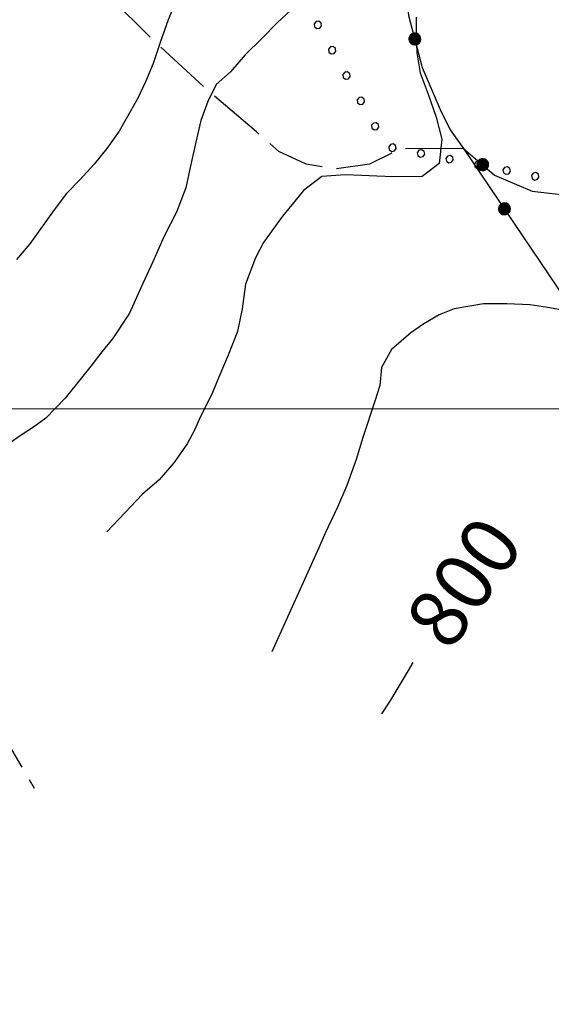
# Model space of a CAD drawing. Extents: x 2579694 to 2584518, y 4494012 to 4497470.
# Drawn here: x 2582181 to 2582272, y 4496398 to 4496567 of the extents above; entities that cross this region are included whole.
import ezdxf

# ---------------------------------------------------------------- set-up
doc = ezdxf.new("R2010")
doc.units = 0
doc.header["$LTSCALE"] = 5
doc.header["$MEASUREMENT"] = 0
for name, pattern in [('502', [5, 2.5, 2.5]), ('701', [2.5, 2, -0.5]), ('901', [0])]:
    doc.linetypes.add(name, pattern=pattern)
for name, color, linetype in [('50200000', 1, '502'), ('70100000', 1, '701'), ('80100000', 2, 'Continuous'), ('80200000', 1, 'Continuous'), ('90100000', 8, '901'), ('A0130000', 4, 'Continuous'), ('PARAMETR', 1, 'Continuous')]:
    doc.layers.add(name, color=color, linetype=linetype)
doc.styles.get("Standard").update_dxf_attribs({"font": 'romans.shx'})

# ---------------------------------------------------------------- blocks, each defined once
blk = doc.blocks.new('PALL0013')
at = {"linetype": 'Continuous'}
for p, q in [((-0.092, 0.1), (-0.13, 0.008)), ((-0.13, 0.008), (-0.092, -0.084)), ((0, 0.138), (-0.092, 0.1)), ((0.092, 0.1), (0, 0.138)), ((0.13, 0.008), (0.092, 0.1)), ((0.092, -0.084), (0.13, 0.008)), ((-0.092, -0.084), (0, -0.122)), ((0, -0.122), (0.092, -0.084))]:
    blk.add_line(p, q, dxfattribs=at)
blk = doc.blocks.new('CERCHIO5')
at = {"linetype": 'Continuous'}
for p, q in [((-0.196, 0.064), (-0.206, 0.001)), ((-0.206, 0.001), (-0.196, -0.062)), ((-0.003, -0.202), (-0.206, 0.001)), ((-0.206, 0.001), (-0.003, 0.001)), ((-0.196, -0.062), (0.022, 0.2)), ((-0.168, 0.12), (-0.196, 0.064)), ((0.162, -0.118), (-0.196, 0.064)), ((-0.196, 0.064), (0.19, -0.062)), ((-0.183, 0.032), (-0.184, 0.013)), ((-0.184, 0.013), (-0.184, -0.047)), ((-0.18, 0.058), (-0.183, 0.032)), ((-0.167, 0.093), (-0.182, 0.091)), ((-0.182, 0.091), (-0.092, 0.063)), ((-0.152, 0.092), (-0.18, 0.058)), ((-0.158, 0.051), (-0.172, 0.001)), ((-0.172, 0.001), (-0.165, -0.077)), ((-0.168, -0.118), (0.094, 0.177)), ((-0.123, 0.166), (-0.168, 0.12)), ((0.19, -0.062), (-0.168, 0.12)), ((-0.168, 0.12), (0, 0)), ((0, 0), (-0.168, -0.118)), ((-0.152, 0.092), (-0.167, 0.093)), ((-0.166, 0.023), (-0.083, 0.112)), ((-0.122, -0.02), (-0.166, 0.023)), ((-0.072, 0.156), (-0.158, 0.051)), ((-0.138, 0.053), (-0.158, -0.016)), ((-0.142, 0.108), (-0.152, 0.092)), ((-0.126, 0.022), (-0.152, 0.092)), ((-0.127, 0.089), (-0.145, 0)), ((-0.145, 0), (-0.12, -0.069)), ((-0.092, 0.063), (-0.144, 0.144)), ((-0.144, 0.144), (-0.002, 0.069)), ((-0.105, 0.116), (-0.142, 0.108)), ((-0.076, 0.082), (-0.138, 0.053)), ((-0.072, 0.156), (-0.127, 0.089)), ((-0.127, 0.089), (-0.123, 0.112)), ((-0.11, -0.009), (-0.127, 0.089)), ((-0.091, -0.032), (-0.126, 0.022)), ((-0.066, 0.194), (-0.123, 0.166)), ((0.06, 0.194), (-0.123, -0.164)), ((-0.123, -0.164), (-0.066, 0.194)), ((-0.003, -0.202), (-0.123, 0.166)), ((-0.123, 0.166), (0.162, -0.118)), ((-0.123, 0.112), (-0.114, 0.138)), ((-0.084, 0.048), (-0.122, -0.02)), ((-0.114, 0.138), (-0.098, 0.178)), ((-0.072, 0.156), (-0.105, 0.116)), ((-0.098, 0.178), (-0.082, 0.172)), ((-0.022, 0.154), (-0.084, 0.048)), ((-0.083, 0.112), (0.009, 0.101)), ((-0.082, 0.172), (-0.032, 0.175)), ((-0.05, 0.134), (-0.076, 0.082)), ((0.022, 0.2), (-0.072, 0.156)), ((-0.032, 0.175), (-0.072, 0.156)), ((-0.003, 0.152), (-0.072, 0.156)), ((-0.051, 0.061), (-0.07, -0.008)), ((-0.068, -0.179), (0.035, 0.008)), ((-0.003, 0.204), (-0.066, 0.194)), ((-0.066, 0.194), (0.116, -0.164)), ((0.012, 0.149), (-0.051, 0.112)), ((-0.051, 0.112), (-0.051, 0.061)), ((-0.016, 0.097), (-0.051, 0.061)), ((-0.051, 0.061), (-0.016, 0.097)), ((-0.04, 0.124), (-0.05, 0.134)), ((-0.032, 0.175), (-0.04, 0.124)), ((0.01, 0.186), (-0.032, 0.175)), ((0, 0.174), (-0.032, 0.175)), ((-0.032, 0.175), (0.012, 0.149)), ((0.006, 0.054), (-0.026, -0.018)), ((0.061, 0.125), (-0.022, 0.154)), ((-0.016, 0.097), (0.034, 0.11)), ((0.065, 0.085), (-0.016, 0.097)), ((-0.003, 0.001), (-0.003, 0.204)), ((0.06, 0.194), (-0.003, 0.204)), ((-0.003, 0.001), (0.06, 0.194)), ((0.116, 0.166), (-0.003, -0.202)), ((0.058, 0.137), (-0.003, 0.152)), ((-0.003, 0.001), (0.197, 0.001)), ((-0.003, 0.001), (-0.003, -0.202)), ((-0.002, 0.069), (0.042, 0.197)), ((0.042, 0.16), (0, 0.174)), ((0.072, 0.053), (0.002, -0.036)), ((0.067, 0.043), (0.006, 0.054)), ((0.009, 0.101), (0.072, 0.053)), ((0.034, 0.11), (0.01, 0.186)), ((0.026, -0.083), (0.079, 0.072)), ((0.147, 0.135), (0.033, 0.066)), ((0.033, 0.066), (0.19, 0.064)), ((0.034, 0.11), (0.093, 0.094)), ((0.074, -0.087), (0.034, 0.11)), ((0.035, 0.008), (0.147, 0.135)), ((0.094, 0.177), (0.038, -0.196)), ((0.042, 0.197), (0.067, 0.101)), ((0.107, 0.137), (0.042, 0.16)), ((0.051, -0.062), (0.106, 0.031)), ((0.118, 0.117), (0.058, 0.137)), ((0.116, 0.166), (0.06, 0.194)), ((0.06, -0.192), (0.116, 0.166)), ((0.162, 0.12), (0.06, -0.192)), ((0.079, 0.072), (0.061, 0.125)), ((0.119, 0.036), (0.065, 0.085)), ((0.065, -0.017), (0.067, 0.043)), ((0.067, 0.101), (0.08, 0.184)), ((0.08, 0.184), (0.195, -0.034)), ((0.093, 0.094), (0.124, 0.053)), ((0.14, 0.07), (0.097, -0.076)), ((0.106, 0.031), (0.14, 0.105)), ((0.158, 0.109), (0.107, 0.137)), ((0.162, 0.12), (0.116, 0.166)), ((0.116, -0.164), (0.162, 0.12)), ((0.116, -0.06), (0.119, 0.036)), ((0.156, 0.064), (0.118, 0.117)), ((0.124, 0.053), (0.124, 0.053)), ((0.124, 0.053), (0.128, -0.03)), ((0.131, -0.07), (0.156, 0.001)), ((0.14, 0.105), (0.14, 0.07)), ((0.162, 0.044), (0.156, 0.064)), ((0.156, 0.001), (0.162, 0.044)), ((0.174, 0.064), (0.158, 0.109)), ((0.19, 0.064), (0.162, 0.12)), ((0.19, 0.064), (0.173, -0.096)), ((0.182, -0.008), (0.174, 0.064)), ((0.2, 0.001), (0.19, 0.064)), ((0.19, -0.062), (0.2, 0.001)), ((-0.196, -0.062), (-0.168, -0.118)), ((0.173, -0.096), (-0.196, -0.062)), ((-0.184, -0.047), (-0.165, -0.099)), ((-0.168, -0.118), (-0.123, -0.164)), ((-0.165, -0.077), (-0.13, -0.127)), ((-0.165, -0.099), (-0.12, -0.15)), ((-0.158, -0.016), (-0.117, -0.042)), ((-0.15, -0.04), (-0.156, -0.11)), ((-0.156, -0.11), (-0.106, -0.134)), ((-0.122, -0.02), (-0.15, -0.04)), ((-0.13, -0.127), (-0.06, -0.146)), ((-0.125, -0.057), (-0.108, -0.025)), ((-0.101, -0.082), (-0.125, -0.057)), ((-0.123, -0.164), (-0.066, -0.192)), ((-0.108, -0.025), (-0.122, -0.02)), ((-0.12, -0.069), (-0.087, -0.093)), ((-0.12, -0.15), (-0.06, -0.163)), ((-0.117, -0.042), (-0.078, -0.017)), ((-0.101, -0.082), (-0.11, -0.009)), ((-0.106, -0.134), (-0.093, -0.156)), ((-0.003, -0.094), (-0.101, -0.082)), ((-0.083, -0.14), (-0.101, -0.082)), ((-0.064, -0.045), (-0.097, -0.097)), ((-0.097, -0.097), (0.026, -0.134)), ((-0.093, -0.156), (-0.091, -0.18)), ((-0.054, -0.075), (-0.091, -0.032)), ((-0.091, -0.18), (-0.054, -0.075)), ((-0.087, -0.093), (-0.028, -0.126)), ((-0.034, -0.151), (-0.083, -0.14)), ((-0.07, -0.008), (-0.042, -0.049)), ((0.038, -0.196), (-0.068, -0.179)), ((-0.066, -0.192), (-0.003, -0.202)), ((0.097, -0.076), (-0.064, -0.045)), ((-0.06, -0.146), (0.011, -0.159)), ((-0.06, -0.163), (-0.032, -0.185)), ((0.002, -0.036), (-0.054, -0.075)), ((0.051, -0.062), (-0.054, -0.075)), ((-0.054, -0.075), (0.051, -0.062)), ((-0.054, -0.075), (-0.049, -0.182)), ((-0.049, -0.182), (0.026, -0.083)), ((-0.042, -0.049), (0.014, -0.064)), ((0.048, -0.128), (-0.034, -0.151)), ((-0.032, -0.185), (0.04, -0.182)), ((-0.028, -0.126), (0.048, -0.128)), ((-0.026, -0.018), (0.022, -0.048)), ((0.136, -0.106), (-0.003, -0.094)), ((-0.003, -0.202), (0.06, -0.192)), ((0.011, -0.159), (0.044, -0.153)), ((0.014, -0.064), (0.048, -0.061)), ((0.022, -0.048), (0.075, -0.075)), ((0.026, -0.134), (0.074, -0.087)), ((0.128, -0.03), (0.035, -0.054)), ((0.035, -0.054), (0.048, -0.128)), ((0.04, -0.182), (0.062, -0.176)), ((0.044, -0.153), (0.098, -0.127)), ((0.048, -0.061), (0.065, -0.017)), ((0.048, -0.128), (0.107, -0.112)), ((0.128, -0.03), (0.051, -0.062)), ((0.06, -0.192), (0.116, -0.164)), ((0.062, -0.176), (0.095, -0.16)), ((0.075, -0.075), (0.152, -0.078)), ((0.095, -0.16), (0.119, -0.147)), ((0.098, -0.127), (0.131, -0.07)), ((0.107, -0.112), (0.116, -0.06)), ((0.116, -0.164), (0.162, -0.118)), ((0.119, -0.147), (0.136, -0.106)), ((0.195, -0.034), (0.128, -0.03)), ((0.152, -0.078), (0.175, -0.074)), ((0.162, -0.118), (0.19, -0.062)), ((0.175, -0.074), (0.182, -0.008))]:
    blk.add_line(p, q, dxfattribs=at)

msp = doc.modelspace()

# ---------------------------------------------------------------- linework, layer by layer
at = {"layer": '50200000', "linetype": '502', "flags": 128}
for points in [[(2582348.07, 4496620.25), (2582336.13, 4496617.94), (2582324.06, 4496616.35), (2582311.93, 4496615.48), (2582299.97, 4496615.32), (2582288.01, 4496615.87), (2582281.96, 4496615.56), (2582276.11, 4496617.11), (2582272.57, 4496619.12), (2582269.52, 4496621.8), (2582252.22, 4496637.75), (2582250.63, 4496638.69), (2582248.82, 4496639.07), (2582246.98, 4496638.85), (2582245.41, 4496638.13), (2582244.13, 4496636.98), (2582243.26, 4496635.49), (2582242.86, 4496633.81), (2582242.2, 4496628.08), (2582241.99, 4496622.31), (2582242.52, 4496613.83), (2582244.05, 4496605.46), (2582245.38, 4496595.92), (2582246.29, 4496586.33), (2582246.78, 4496576.7), (2582247.68, 4496567.52), (2582250.03, 4496558.61), (2582253.11, 4496551.41), (2582254.84, 4496547.9), (2582257.13, 4496544.71), (2582262.45, 4496540.14), (2582268.87, 4496537.35), (2582275.84, 4496536.59), (2582286.39, 4496535.03), (2582296.87, 4496532.99), (2582302.16, 4496532.2), (2582307.24, 4496530.47), (2582312.02, 4496527.77), (2582316.23, 4496524.26), (2582325.55, 4496518.55), (2582335.16, 4496513.37), (2582345.05, 4496508.73), (2582355.18, 4496504.64), (2582367.45, 4496500.52), (2582379.95, 4496497.23), (2582392.63, 4496494.75), (2582425.88, 4496486.67), (2582429.35, 4496477.52), (2582430.91, 4496467.85), (2582430.44, 4496457.97), (2582427.96, 4496448.39), (2582424.04, 4496439.86), (2582418.7, 4496432.13), (2582412.12, 4496425.43), (2582404.74, 4496431.25), (2582400.88, 4496428.14)], [(2582257.13, 4496544.71), (2582356.38, 4496397.82)]]:
    msp.add_lwpolyline(points, dxfattribs=at)
at = {"layer": '70100000', "linetype": '701', "flags": 128}
msp.add_lwpolyline([(2582257.13, 4496544.71), (2582246.2, 4496544.61), (2582240.97, 4496542.01), (2582235.18, 4496541.18), (2582230.09, 4496541.99), (2582225.42, 4496544.17), (2582221.55, 4496547.56), (2582212.79, 4496555.03), (2582204.32, 4496562.82), (2582196.15, 4496570.92), (2582188.02, 4496579.63), (2582180.22, 4496588.63), (2582172.79, 4496597.93), (2582165.71, 4496607.52), (2582159.02, 4496617.36), (2582102.24, 4496572.35), (2582183.38, 4496434.93)], dxfattribs=at)
at = {"layer": '80100000', "linetype": 'Continuous', "flags": 128}
msp.add_lwpolyline([(2582248.4, 4496456.46), (2582247.6, 4496455.11), (2582245.99, 4496452.44), (2582244.45, 4496449.84), (2582243, 4496447.65)], dxfattribs=at)
at = {"layer": '80200000', "linetype": 'Continuous', "flags": 128}
for points in [[(2582207.99, 4496570.65), (2582206.37, 4496566.76), (2582205, 4496562.87), (2582203.79, 4496559.3), (2582202.5, 4496556.14), (2582201.13, 4496553.22), (2582197.98, 4496547.7), (2582195.88, 4496544.7), (2582193.7, 4496542.02), (2582191.2, 4496539.34), (2582188.93, 4496536.99), (2582186.83, 4496534.15), (2582182.63, 4496528.31), (2582180.37, 4496525.63)], [(2582227.44, 4496568.43), (2582225.09, 4496566.24), (2582222.5, 4496563.56), (2582219.59, 4496560.8), (2582217.09, 4496557.87), (2582214.66, 4496555.68), (2582213.21, 4496552.76), (2582212, 4496549.52), (2582211.12, 4496545.79), (2582210.31, 4496541.98), (2582209.43, 4496537.92), (2582207.82, 4496533.79), (2582205.72, 4496529.65), (2582203.78, 4496525.27), (2582201.69, 4496520.81), (2582199.75, 4496516.43), (2582196.84, 4496512.05), (2582194.98, 4496509.78), (2582193.12, 4496507.34), (2582191.51, 4496505.32), (2582188.68, 4496501.83), (2582185.36, 4496498.42), (2582183.26, 4496496.87), (2582181.16, 4496495.49), (2582177.76, 4496493.13)], [(2582248.99, 4496567.25), (2582249, 4496564.42), (2582249.09, 4496561.1), (2582249.66, 4496557.69), (2582251.05, 4496554.05), (2582252.43, 4496550.08), (2582253.41, 4496546.28), (2582252.93, 4496542.14), (2582250.02, 4496539.87), (2582245.16, 4496539.86), (2582242.24, 4496539.93), (2582239.57, 4496540.09), (2582236.81, 4496540.17), (2582232.76, 4496539.91), (2582229.61, 4496537.48), (2582227.91, 4496535.37), (2582226.05, 4496533.09), (2582224.35, 4496530.82), (2582222.74, 4496528.55), (2582221.37, 4496525.95), (2582219.67, 4496521.41), (2582219.12, 4496517.2), (2582218.31, 4496513.31), (2582216.7, 4496509.25), (2582215.09, 4496505.44), (2582213.88, 4496502.52), (2582212.02, 4496498.79), (2582210.89, 4496496.36), (2582209.68, 4496494.01), (2582207.34, 4496490.76), (2582204.83, 4496487.84), (2582202, 4496485.4), (2582199.01, 4496482.24), (2582195.86, 4496478.91)], [(2582288.37, 4496514.18), (2582285.32, 4496514.34), (2582282.08, 4496514.98), (2582278.83, 4496516.11), (2582275.35, 4496516.75), (2582271.54, 4496517.39), (2582268.54, 4496517.87), (2582264.57, 4496518.02), (2582260.52, 4496518.02), (2582255.5, 4496517.2), (2582252.91, 4496516.14), (2582250.32, 4496514.59), (2582248.05, 4496513.05), (2582244.73, 4496510.21), (2582243.04, 4496507.12), (2582242.72, 4496504.04), (2582241.91, 4496501.53), (2582239.82, 4496495.12), (2582238.69, 4496491.31), (2582237.08, 4496486.85), (2582235.47, 4496483.12), (2582233.37, 4496478.66), (2582232.24, 4496476.15), (2582224.22, 4496458.31)]]:
    msp.add_lwpolyline(points, dxfattribs=at)
at = {"layer": 'PARAMETR', "linetype": 'Continuous', "lineweight": 0, "flags": 128}
msp.add_lwpolyline([(2579859.04, 4496500), (2583383.56, 4496500)], dxfattribs=at)

# ---------------------------------------------------------------- block references
at = {"layer": '50200000', "linetype": 'Continuous'}
for p, xscale, yscale, zscale, rotation in [((2582248.74, 4496563.49), 4.99999999903293, 4.99999999903293, 4.99999999903293, 194.7748804585084), ((2582260.38, 4496541.92), 4.99999999797405, 4.99999999797405, 4.99999999797405, 229.3366777728501), ((2582264.13, 4496534.35), 4.999999999197801, 4.999999999197801, 4.999999999197801, 214.0457564021632)]:
    msp.add_blockref('CERCHIO5', p, dxfattribs=dict(at, xscale=xscale, yscale=yscale, zscale=zscale, rotation=rotation))
at = {"layer": '90100000', "linetype": 'Continuous'}
for p, xscale, yscale, zscale, rotation in [((2582232.12, 4496565.88), 5.000000001335768, 5.000000001335768, 5.000000001335768, 29.51439988408291), ((2582234.58, 4496561.53), 5.000000001335768, 5.000000001335768, 5.000000001335768, 29.51439988408291), ((2582237.05, 4496557.18), 5.000000001335768, 5.000000001335768, 5.000000001335768, 29.51439988408291), ((2582239.51, 4496552.83), 5.000000001335768, 5.000000001335768, 5.000000001335768, 29.51439988408291), ((2582241.97, 4496548.47), 5.000000001335768, 5.000000001335768, 5.000000001335768, 29.51439988408291), ((2582244.95, 4496544.83), 5.000000000191428, 5.000000000191428, 5.000000000191428, 78.66386918374224), ((2582249.85, 4496543.84), 5.000000000191428, 5.000000000191428, 5.000000000191428, 78.66386918374224), ((2582254.75, 4496542.86), 5.000000000191428, 5.000000000191428, 5.000000000191428, 78.66386918374224), ((2582259.65, 4496541.88), 5.000000000191428, 5.000000000191428, 5.000000000191428, 78.66386918374224), ((2582264.56, 4496540.9), 5.000000000191428, 5.000000000191428, 5.000000000191428, 78.66386918374224), ((2582269.46, 4496539.91), 5.000000000191428, 5.000000000191428, 5.000000000191428, 78.66386918374224)]:
    msp.add_blockref('PALL0013', p, dxfattribs=dict(at, xscale=xscale, yscale=yscale, zscale=zscale, rotation=rotation))

# ---------------------------------------------------------------- texts
at = {"layer": 'A0130000', "linetype": 'Continuous'}
msp.add_text('800', height=9.998, rotation=55.2512, dxfattribs=at).set_placement((2582254.8, 4496458.1))

doc.saveas('drawing.dxf')
